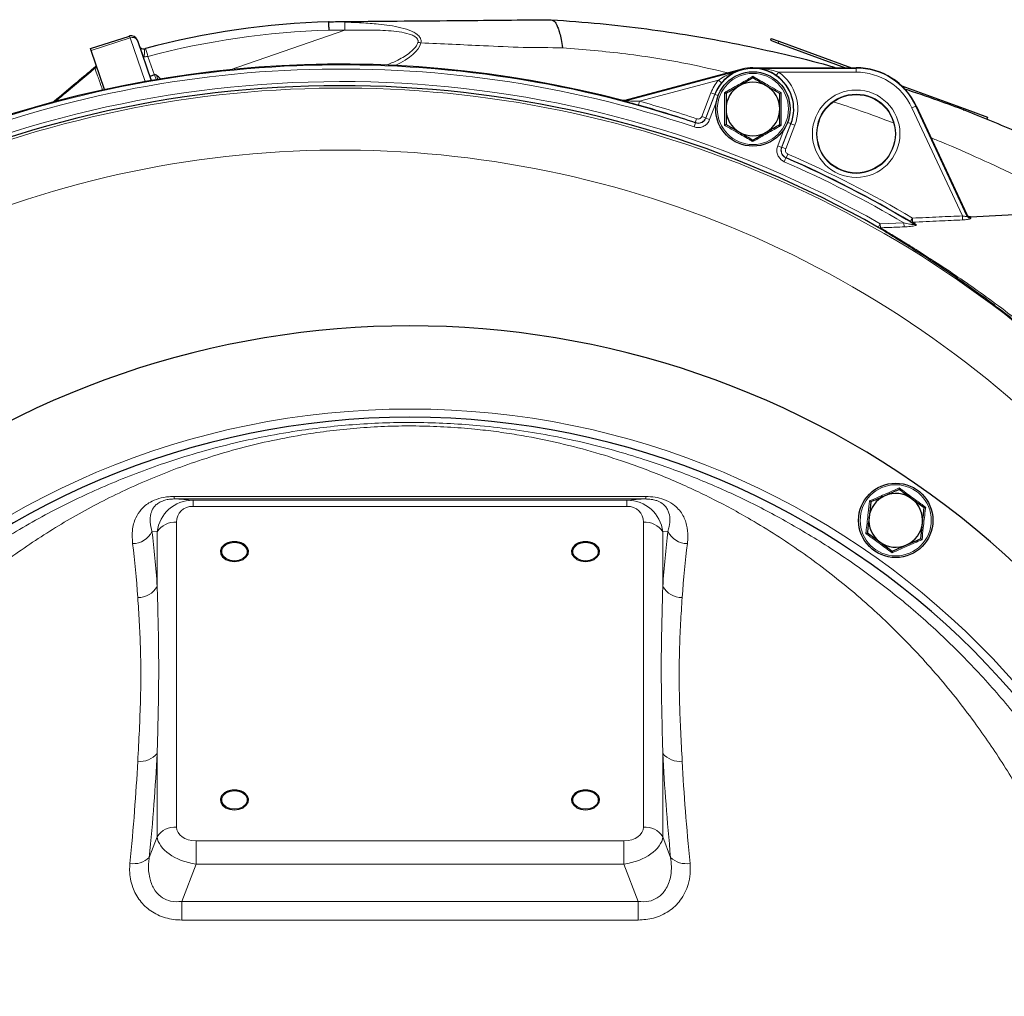
# Model space of a CAD drawing. Units: millimetres. Extents: x 326 to 2712, y 85 to 2184.
# Drawn here: x 2275 to 2513, y 1920 to 2157 of the extents above; entities that cross this region are included whole.
import ezdxf

# ---------------------------------------------------------------- set-up
doc = ezdxf.new("R2010")
doc.units = ezdxf.units.MM

msp = doc.modelspace()

# ---------------------------------------------------------------- linework, layer by layer
at = {"color": 7, "linetype": 'Continuous', "lineweight": 18}
for p, q in [((2349.61, 2156.1), (2353.55, 2156.02)), ((2325.85, 2144.52), (2353.55, 2154.06)), ((2353.55, 2154.06), (2349.68, 2154.12)), ((2301.58, 2152.23), (2292.16, 2149.17)), ((2305.23, 2141.65), (2301.58, 2152.23)), ((2303.33, 2151.74), (2303.31, 2151.73)), ((2458.63, 2151.42), (2458.46, 2150.95)), ((2305.92, 2147.75), (2307.48, 2143.22)), ((2293.1, 2144.86), (2293.12, 2145)), ((2307.91, 2142.11), (2307.53, 2143.24)), ((2308.3, 2142.18), (2307.96, 2143.17)), ((2449.78, 2144.58), (2449.76, 2144.67)), ((2452.35, 2144.92), (2452.35, 2145.01)), ((2458.01, 2143.1), (2458.58, 2143.92)), ((2477.35, 2143.92), (2458.58, 2143.92)), ((2477.35, 2144.92), (2477.35, 2145.01)), ((2477.35, 2144.92), (2477.35, 2143.92)), ((2444.02, 2142), (2424.9, 2136.88)), ((2444.02, 2142), (2444.78, 2141.36)), ((2440, 2133.22), (2442.2, 2138.93)), ((2443.13, 2138.57), (2440.93, 2132.86)), ((2440.96, 2132.8), (2443.18, 2138.55)), ((2443.13, 2138.57), (2442.2, 2138.93)), ((2443.18, 2138.55), (2443.13, 2138.57)), ((2443.95, 2138.25), (2443.18, 2138.55)), ((2424.64, 2135.92), (2424.9, 2136.88)), ((2443.48, 2136.54), (2441.89, 2132.43)), ((2491.77, 2135.73), (2490.86, 2135.31)), ((2491.77, 2135.73), (2491.85, 2135.77)), ((2440.93, 2132.86), (2440, 2133.22)), ((2503.07, 2109.13), (2490.86, 2135.31)), ((2503.51, 2135.09), (2503.33, 2134.62)), ((2438.14, 2130.67), (2438.46, 2131.62)), ((2438.42, 2131.69), (2438.74, 2132.63)), ((2441.89, 2132.43), (2440.96, 2132.8)), ((2461.51, 2131.47), (2459.29, 2125.72)), ((2459.36, 2125.74), (2461.56, 2131.45)), ((2462.49, 2131.09), (2460.29, 2125.38)), ((2460.74, 2131.77), (2461.51, 2131.47)), ((2461.51, 2131.47), (2461.56, 2131.45)), ((2462.49, 2131.09), (2461.56, 2131.45)), ((2458.36, 2126.08), (2459.94, 2130.18)), ((2458.36, 2126.08), (2459.29, 2125.72)), ((2460.29, 2125.38), (2459.36, 2125.74)), ((2460.82, 2124.11), (2460.42, 2123.19)), ((2459.95, 2122.25), (2460.35, 2123.16)), ((2482.71, 2106.36), (2483.2, 2107.23)), ((2483.2, 2107.23), (2488.91, 2107.42)), ((2483.2, 2107.23), (2483.24, 2106.26)), ((2488.91, 2107.42), (2488.95, 2106.46)), ((2490.46, 2107.73), (2490.97, 2108.59)), ((2490.97, 2108.59), (2491.01, 2107.61)), ((2491.01, 2107.61), (2491.84, 2107.06)), ((2503.07, 2109.13), (2503.11, 2108.15)), ((2312.28, 2041.22), (2426.41, 2041.22)), ((2312.28, 2040.61), (2312.28, 2041.22)), ((2312.28, 2040.61), (2316.86, 2040.29)), ((2426.41, 2040.61), (2312.28, 2040.61)), ((2316.86, 2038.83), (2316.86, 2040.29)), ((2316.86, 2040.29), (2421.83, 2040.29)), ((2421.83, 2040.29), (2426.41, 2040.61)), ((2421.83, 2038.83), (2421.83, 2040.29)), ((2426.41, 2040.61), (2426.41, 2041.22)), ((2421.83, 2038.83), (2316.86, 2038.83)), ((2312.85, 2034.99), (2312.85, 1961.2)), ((2425.85, 1961.2), (2425.85, 2034.99)), ((2308.15, 2032.66), (2306.89, 2032.75)), ((2308.15, 2019.45), (2308.15, 2032.66)), ((2431.8, 2032.75), (2430.54, 2032.66)), ((2430.54, 2032.66), (2430.54, 2019.45)), ((2308.15, 1958.87), (2308.15, 1979.04)), ((2430.54, 1979.04), (2430.54, 1958.87)), ((2306.25, 1953.84), (2308.15, 1958.87)), ((2317.55, 1952.23), (2317.55, 1957.88)), ((2317.55, 1957.88), (2421.15, 1957.88)), ((2421.15, 1952.23), (2421.15, 1957.88)), ((2430.54, 1958.87), (2432.45, 1953.84)), ((2317.55, 1952.23), (2314.13, 1943.18)), ((2421.15, 1952.23), (2317.55, 1952.23)), ((2424.56, 1943.18), (2421.15, 1952.23)), ((2314.13, 1943.18), (2424.56, 1943.18)), ((2314.13, 1938.69), (2314.13, 1943.18)), ((2424.56, 1938.69), (2424.56, 1943.18)), ((2424.56, 1938.69), (2314.13, 1938.69))]:
    msp.add_line(p, q, dxfattribs=at)
at = {"color": 7, "linetype": 'Continuous', "lineweight": 25}
for p, q in [((2403.51, 2156.62), (2403.54, 2156.62)), ((2292.01, 2149.61), (2301.43, 2152.67)), ((2301.43, 2152.67), (2301.44, 2152.68)), ((2303.35, 2151.62), (2303.31, 2151.73)), ((2303.32, 2151.75), (2303.33, 2151.74)), ((2303.33, 2151.74), (2304.51, 2148.38)), ((2303.35, 2151.62), (2306.7, 2141.91)), ((2456.75, 2152.11), (2456.58, 2151.64)), ((2456.58, 2151.64), (2458.46, 2150.95)), ((2456.75, 2152.11), (2458.63, 2151.42)), ((2458.46, 2150.95), (2474.79, 2145.01)), ((2458.63, 2151.42), (2476.25, 2145.01)), ((2292.16, 2149.17), (2292.01, 2149.61)), ((2295.42, 2139.7), (2292.16, 2149.17)), ((2305.06, 2149.59), (2305.36, 2149.67)), ((2307.53, 2143.24), (2306.38, 2142.84)), ((2449.76, 2144.67), (2421.38, 2137.07)), ((2421.38, 2136.97), (2449.78, 2144.58)), ((2452.35, 2145.01), (2477.35, 2145.01)), ((2452.35, 2144.92), (2477.35, 2144.92)), ((2452.35, 2142.52), (2449.1, 2140.64)), ((2458.85, 2138.76), (2455.6, 2140.64)), ((2488.39, 2140.59), (2503.51, 2135.09)), ((2491.77, 2135.73), (2504.18, 2109.12)), ((2491.85, 2135.77), (2504.11, 2109.47)), ((2503.51, 2135.09), (2509.14, 2133.04)), ((2445.85, 2131.26), (2449.1, 2129.38)), ((2509.14, 2133.04), (2508.97, 2132.57)), ((2452.35, 2127.5), (2455.6, 2129.38)), ((2505.07, 2108.89), (2522.98, 2109.83)), ((2491.29, 2107.17), (2490.46, 2107.73)), ((2493.8, 2038.45), (2490.78, 2040.67)), ((2480.88, 2039.88), (2480.47, 2036.15)), ((2492.98, 2030.99), (2493.39, 2034.72)), ((2480.06, 2032.42), (2483.08, 2030.2))]:
    msp.add_line(p, q, dxfattribs=at)
at = {"color": 7, "linetype": 'Continuous', "lineweight": 25, "flags": 128}
for points in [[(2293.22, 2145.29), (2293.33, 2145.4), (2293.42, 2145.52), (2293.42, 2145.52)], [(2326.85, 2025.48), (2327.95, 2025.61), (2328.94, 2025.98), (2329.69, 2026.57), (2330.14, 2027.29), (2330.24, 2028.08), (2329.96, 2028.85), (2329.35, 2029.51), (2328.47, 2030), (2327.41, 2030.25), (2326.29, 2030.25), (2325.23, 2030), (2324.35, 2029.51), (2323.73, 2028.85), (2323.46, 2028.08), (2323.55, 2027.29), (2324, 2026.57), (2324.76, 2025.98), (2325.74, 2025.61), (2326.85, 2025.48)], [(2411.85, 2025.48), (2412.95, 2025.61), (2413.94, 2025.98), (2414.69, 2026.57), (2415.14, 2027.29), (2415.24, 2028.08), (2414.96, 2028.85), (2414.35, 2029.51), (2413.47, 2030), (2412.41, 2030.25), (2411.29, 2030.25), (2410.23, 2030), (2409.35, 2029.51), (2408.73, 2028.85), (2408.46, 2028.08), (2408.55, 2027.29), (2409, 2026.57), (2409.76, 2025.98), (2410.74, 2025.61), (2411.85, 2025.48)], [(2326.85, 1965.37), (2327.95, 1965.5), (2328.94, 1965.88), (2329.69, 1966.46), (2330.14, 1967.19), (2330.24, 1967.98), (2329.96, 1968.74), (2329.35, 1969.4), (2328.47, 1969.89), (2327.41, 1970.15), (2326.29, 1970.15), (2325.23, 1969.89), (2324.35, 1969.4), (2323.73, 1968.74), (2323.46, 1967.98), (2323.55, 1967.19), (2324, 1966.46), (2324.76, 1965.88), (2325.74, 1965.5), (2326.85, 1965.37)], [(2411.85, 1965.37), (2412.95, 1965.5), (2413.94, 1965.88), (2414.69, 1966.46), (2415.14, 1967.19), (2415.24, 1967.98), (2414.96, 1968.74), (2414.35, 1969.4), (2413.47, 1969.89), (2412.41, 1970.15), (2411.29, 1970.15), (2410.23, 1969.89), (2409.35, 1969.4), (2408.73, 1968.74), (2408.46, 1967.98), (2408.55, 1967.19), (2409, 1966.46), (2409.76, 1965.88), (2410.74, 1965.5), (2411.85, 1965.37)]]:
    msp.add_lwpolyline(points, dxfattribs=at)
at = {"color": 7, "linetype": 'Continuous', "lineweight": 18, "flags": 128}
for points in [[(2420.87, 2136.97), (2420.87, 2137.01), (2420.87, 2137.06)], [(2421.38, 2137.07), (2421.38, 2137.01), (2421.38, 2136.97)], [(2438.46, 2131.62), (2438.42, 2131.69), (2438.42, 2131.69)], [(2440.93, 2132.86), (2440.94, 2132.83), (2440.96, 2132.8)], [(2459.29, 2125.72), (2459.32, 2125.73), (2459.36, 2125.74)], [(2460.42, 2123.19), (2460.35, 2123.16), (2460.35, 2123.16)], [(2324.17, 2026.78), (2324.86, 2026.2), (2325.79, 2025.82), (2326.85, 2025.69), (2327.91, 2025.82), (2328.85, 2026.21), (2329.54, 2026.79), (2329.9, 2027.51), (2329.9, 2028.27), (2329.53, 2028.98), (2328.83, 2029.56), (2327.9, 2029.94), (2326.84, 2030.07), (2325.78, 2029.94), (2324.85, 2029.56), (2324.16, 2028.97), (2323.79, 2028.26), (2323.8, 2027.49), (2324.17, 2026.78)], [(2409.17, 2026.78), (2409.86, 2026.2), (2410.79, 2025.82), (2411.85, 2025.69), (2412.91, 2025.82), (2413.85, 2026.21), (2414.54, 2026.79), (2414.9, 2027.51), (2414.9, 2028.27), (2414.53, 2028.98), (2413.83, 2029.56), (2412.9, 2029.94), (2411.84, 2030.07), (2410.78, 2029.94), (2409.85, 2029.56), (2409.16, 2028.97), (2408.79, 2028.26), (2408.8, 2027.49), (2409.17, 2026.78)], [(2324.17, 1966.68), (2324.86, 1966.09), (2325.79, 1965.71), (2326.85, 1965.58), (2327.91, 1965.72), (2328.85, 1966.1), (2329.54, 1966.69), (2329.9, 1967.4), (2329.9, 1968.16), (2329.53, 1968.88), (2328.83, 1969.46), (2327.9, 1969.84), (2326.84, 1969.97), (2325.78, 1969.83), (2324.85, 1969.45), (2324.16, 1968.87), (2323.79, 1968.15), (2323.8, 1967.39), (2324.17, 1966.68)], [(2409.17, 1966.68), (2409.86, 1966.09), (2410.79, 1965.71), (2411.85, 1965.58), (2412.91, 1965.72), (2413.85, 1966.1), (2414.54, 1966.69), (2414.9, 1967.4), (2414.9, 1968.16), (2414.53, 1968.88), (2413.83, 1969.46), (2412.9, 1969.84), (2411.84, 1969.97), (2410.78, 1969.83), (2409.85, 1969.45), (2409.16, 1968.87), (2408.79, 1968.15), (2408.8, 1967.39), (2409.17, 1966.68)]]:
    msp.add_lwpolyline(points, dxfattribs=at)
at = {"color": 7, "linetype": 'Continuous', "lineweight": 25}
for centre, radius in [((2452.35, 2135.01), 9), ((2477.35, 2129.01), 9.5), ((2486.93, 2035.44), 9)]:
    msp.add_circle(centre, radius, dxfattribs=at)
at = {"color": 7, "linetype": 'Continuous', "lineweight": 18}
for centre, radius in [((2452.35, 2135.01), 8.61), ((2477.35, 2129.01), 10.59), ((2477.35, 2129.01), 9.59), ((2486.93, 2035.44), 8.61)]:
    msp.add_circle(centre, radius, dxfattribs=at)
at = {"color": 7, "linetype": 'Continuous', "lineweight": 25}
for centre, radius, start, end in [((2355.73, 1958.7), 197.5, 91.7286, 104.7766), ((2301.89, 2151.25), 1.5, 19, 108), ((2304.81, 2150.55), 1, 199.4988, 284.8664), ((2352.64, 1876.86), 269, 75.3074, 113.1635), ((2307.68, 2142.79), 0.475, 53.6183, 109), ((2303.22, 2136.73), 8, 44.05, 53.6183), ((2452.35, 2135.01), 10, 90, 105), ((2452.35, 2135.01), 9.88, 338.8819, 55.0171), ((2477.35, 2129.01), 16, 25, 90), ((2352.64, 1876.86), 263.79, 60.4577, 113.1635), ((2452.35, 2135.01), 9.88, 139.9829, 158.8819), ((2452.35, 2135.01), 6.5, 120, 180), ((2452.35, 2135.01), 6.5, 60, 120), ((2452.35, 2135.01), 6.5, 0, 60), ((2352.64, 1876.86), 268.88, 71.3951, 74.4689), ((2452.35, 2135.01), 6.5, 180, 240), ((2452.35, 2135.01), 6.5, 300, 0), ((2452.35, 2135.01), 6.5, 240, 300), ((2352.64, 1876.86), 268.88, 59.1661, 66.3687), ((2369.35, 1867.51), 215, 335.0138, 204.9862), ((2369.35, 1867.51), 192.88, 360, 180), ((2486.93, 2035.44), 6.5, 113.6875, 173.6875), ((2486.93, 2035.44), 6.5, 53.6875, 113.6875), ((2486.93, 2035.44), 6.5, 353.6875, 53.6875), ((2486.93, 2035.44), 6.5, 173.6875, 233.6875), ((2486.93, 2035.44), 6.5, 293.6875, 353.6875), ((2486.93, 2035.44), 6.5, 233.6875, 293.6875)]:
    msp.add_arc(centre, radius, start, end, dxfattribs=at)
at = {"color": 7, "linetype": 'Continuous', "lineweight": 18}
for centre, radius, start, end in [((2326.23, 2155.06), 27.33, 357.8944, 2.0068), ((2302.15, 2151), 1.35, 27.3936, 114.7313), ((2355.78, 1958.71), 195.5, 91.7894, 104.7766), ((2371.33, 2148.26), 2.84, 76.1467, 91.694), ((2287.28, 2143.35), 19.15, 13.2862, 19.2637), ((2352.64, 1876.86), 268.83, 71.3843, 113.1635), ((2292.64, 2145.94), 1.17, 293.0756, 319.6079), ((2292.62, 2145.97), 1.09, 297.0968, 322.4626), ((2352.64, 1876.86), 267.83, 71.3843, 113.1635), ((2452.35, 2135.01), 9.83, 338.8819, 158.8819), ((2452.35, 2135.01), 10.88, 338.8819, 55.0171), ((2477.35, 2129.01), 15.91, 25, 90), ((2477.35, 2129.01), 14.91, 25, 90), ((2352.64, 1876.86), 264.79, 60.4577, 113.1635), ((2452.35, 2135.01), 10.88, 139.9829, 158.8819), ((2352.64, 1876.86), 263.21, 16.0905, 113.1635), ((2421.12, 2137.94), 1, 255.3072, 284.9953), ((2352.64, 1876.86), 269.88, 71.3951, 74.4689), ((2352.64, 1876.86), 248.21, 16.1685, 113.1635), ((2352.64, 1876.86), 269.88, 59.1661, 66.3687), ((2352.64, 1876.86), 267.83, 59.4151, 66.3794), ((2352.64, 1876.86), 268.83, 58.952, 66.3794), ((2490.94, 2108.55), 0.948, 239.5339, 274.6541), ((2491.74, 2107.94), 0.889, 239.5959, 276.6745), ((2505.08, 2109.55), 0.993, 205.3146, 273.199), ((2483.12, 2107.11), 0.857, 241.2081, 277.6916), ((2369.35, 1867.51), 194.88, 360, 180), ((2312.5, 2029.79), 5.21, 86.1544, 146.5276), ((2426.2, 2029.79), 5.21, 33.4724, 93.8456), ((2302.17, 2035.05), 5.25, 270.2566, 334.0053), ((2436.52, 2035.05), 5.25, 205.9947, 269.7434), ((2303.57, 2021.99), 5.23, 268.6433, 331.0235), ((2435.12, 2021.99), 5.23, 208.9765, 271.3567), ((2304.06, 1982.35), 5.26, 263.3318, 321.0191), ((2434.63, 1982.35), 5.26, 218.9809, 276.6682), ((2312.5, 1956), 5.21, 86.1544, 146.5276), ((2426.2, 1956), 5.21, 33.4724, 93.8456), ((2302.48, 1957.79), 5.46, 260.202, 313.6317), ((2436.21, 1957.79), 5.46, 226.3683, 279.798)]:
    msp.add_arc(centre, radius, start, end, dxfattribs=at)
for centre, major_axis, ratio, start_param, end_param in [((2302.06, 2150.77), (-0.63, 1.9), 0.004764, 5.585144, 6.283165), ((2339.18, 2149.77), (32.91, 2.13), 0.296551, 5.63116, 6.192535), ((2518.68, 2078.22), (-14.57, 31.25), 0.017372, 6.276676, 6.423347), ((2318.17, 2030.2), (7.58, -7.57), 0.879556, 2.421839, 3.744054), ((2420.53, 2030.2), (7.58, 7.57), 0.879556, 5.680724, 7.002939), ((2318.17, 2033.74), (4.47, -3.73), 0.77479, 2.393879, 3.716094), ((2420.53, 2033.74), (4.47, 3.73), 0.77479, 5.708684, 7.030899), ((2214.36, 1817.04), (70.97, 258.7), 0.240393, 5.674091, 5.760982), ((2524.33, 1817.04), (-70.97, 258.7), 0.240393, 0.522204, 0.609094), ((2209.66, 1818.25), (71.13, 253.67), 0.244439, 5.676675, 5.763565), ((2529.03, 1818.25), (-71.13, 253.67), 0.244439, 0.51962, 0.606511), ((2214.36, 1817.04), (70.97, 258.7), 0.240393, 5.334071, 5.453191), ((2524.33, 1817.04), (-70.97, 258.7), 0.240393, 0.829995, 0.949114), ((2209.66, 1818.25), (71.13, 253.67), 0.244439, 5.336655, 5.455774), ((2529.03, 1818.25), (-71.13, 253.67), 0.244439, 0.827411, 0.94653), ((2318.17, 1961.64), (5.29, 0.85), 0.693015, 3.030384, 4.483934), ((2420.53, 1961.64), (5.29, -0.85), 0.693015, 4.940844, 6.394394), ((2318.17, 1958.1), (9.99, -1.67), 0.582773, 3.294053, 4.747603), ((2420.53, 1958.1), (9.99, 1.67), 0.582773, 4.677175, 6.130725)]:
    msp.add_ellipse(centre, major_axis=major_axis, ratio=ratio, start_param=start_param, end_param=end_param, dxfattribs=at)
at = {"color": 7, "linetype": 'Continuous', "lineweight": 25}
for points, knots in [([(2349.78, 2156.11), (2349.75, 2156.11), (2349.7, 2156.11), (2349.65, 2156.1), (2349.62, 2156.1), (2349.61, 2156.1), (2349.61, 2156.1), (2349.61, 2156.1)], [0, 0, 0, 0, 0.333033, 0.667894, 0.827447, 0.960428, 1, 1, 1, 1]), ([(2349.61, 2156.1), (2349.62, 2156.05), (2349.63, 2155.97), (2349.65, 2155.58), (2349.66, 2155.03), (2349.67, 2154.53), (2349.68, 2154.22), (2349.68, 2154.13), (2349.68, 2154.12)], [0, 0, 0, 0, 0.228168, 0.456335, 0.684527, 0.912765, 0.984904, 1, 1, 1, 1]), ([(2349.78, 2156.11), (2351.16, 2156.14), (2352.57, 2156.18), (2353.98, 2156.19), (2354.01, 2156.19)], [0, 0, 0, 0, 0.980899, 1, 1, 1, 1]), ([(2354.01, 2156.19), (2358.68, 2156.23), (2368.02, 2156.31), (2380.75, 2156.42), (2392.52, 2156.53), (2399.85, 2156.59), (2403.51, 2156.62)], [0, 0, 0, 0, 0.279688, 0.560003, 0.780223, 1, 1, 1, 1]), ([(2403.54, 2156.62), (2403.72, 2156.57), (2404.16, 2156.45), (2404.72, 2155.7), (2405.2, 2154.61), (2405.59, 2153.41), (2405.96, 2151.84), (2406.17, 2150.53), (2406.28, 2149.85)], [0, 0, 0, 0, 0.168938, 0.393958, 0.527414, 0.673871, 0.832026, 1, 1, 1, 1]), ([(2403.54, 2156.62), (2407.5, 2156.33), (2415.22, 2155.78), (2426.48, 2154.46), (2437.63, 2152.81), (2448.74, 2150.79), (2459.86, 2148.31), (2467.73, 2146.41), (2471.85, 2145.18), (2472.43, 2145.01)], [0, 0, 0, 0, 0.171396, 0.333883, 0.487512, 0.654874, 0.817009, 0.974029, 1, 1, 1, 1]), ([(2305.06, 2147.62), (2305.06, 2147.62), (2305.01, 2147.63), (2304.91, 2147.68), (2304.77, 2147.81), (2304.63, 2148.06), (2304.56, 2148.27), (2304.51, 2148.38)], [0, 0, 0, 0, 0.013877, 0.160451, 0.414088, 0.667801, 1, 1, 1, 1]), ([(2282.75, 2136.51), (2284.28, 2137.79), (2287.14, 2140.19), (2290.63, 2143.12), (2292.59, 2144.77), (2293.22, 2145.29)], [0, 0, 0, 0, 0.4376197, 0.8209716, 1, 1, 1, 1]), ([(2449.78, 2144.58), (2449.78, 2144.58), (2449.36, 2144.47), (2448.07, 2144.01), (2446.33, 2143.02), (2445.2, 2141.81), (2444.78, 2141.36)], [0, 0, 0, 0, 0.0031228, 0.2224704, 0.7110213, 1, 1, 1, 1]), ([(2458.01, 2143.1), (2457.49, 2143.43), (2456.08, 2144.3), (2454.15, 2144.81), (2452.78, 2144.92), (2452.35, 2144.92), (2452.35, 2144.92)], [0, 0, 0, 0, 0.288979, 0.77753, 0.996877, 1, 1, 1, 1]), ([(2452.35, 2142.52), (2452.35, 2142.52), (2452.35, 2142.53), (2452.35, 2142.62), (2452.35, 2142.75), (2452.35, 2142.86), (2452.35, 2142.92), (2452.35, 2142.92)], [0, 0, 0, 0, 0.23614, 0.471311, 0.732321, 0.993287, 1, 1, 1, 1]), ([(2449.1, 2140.64), (2449.02, 2140.59), (2447.92, 2139.96), (2446.85, 2139.34), (2445.85, 2138.76)], [0, 0, 0, 0, 0.070215, 1, 1, 1, 1]), ([(2455.6, 2140.64), (2455.52, 2140.68), (2454.42, 2141.32), (2453.35, 2141.94), (2452.35, 2142.52)], [0, 0, 0, 0, 0.070215, 1, 1, 1, 1]), ([(2445.5, 2138.97), (2445.5, 2138.96), (2445.55, 2138.94), (2445.64, 2138.88), (2445.75, 2138.82), (2445.83, 2138.77), (2445.84, 2138.77), (2445.85, 2138.76)], [0, 0, 0, 0, 0.006713, 0.267679, 0.528689, 0.76386, 1, 1, 1, 1]), ([(2445.85, 2138.76), (2445.85, 2137.82), (2445.85, 2136.59), (2445.85, 2135.32), (2445.85, 2135.01)], [0, 0, 0, 0, 0.7581486, 1, 1, 1, 1]), ([(2458.85, 2138.76), (2458.85, 2138.77), (2458.86, 2138.77), (2458.94, 2138.82), (2459.05, 2138.88), (2459.15, 2138.94), (2459.2, 2138.96), (2459.2, 2138.97)], [0, 0, 0, 0, 0.23614, 0.471311, 0.732321, 0.993287, 1, 1, 1, 1]), ([(2458.85, 2135.01), (2458.85, 2135.32), (2458.85, 2136.59), (2458.85, 2137.82), (2458.85, 2138.76)], [0, 0, 0, 0, 0.241851, 1, 1, 1, 1]), ([(2488.82, 2139.96), (2491.6, 2139.04), (2498.77, 2136.65), (2510.12, 2132.18), (2522.8, 2126.7), (2530.97, 2122.64), (2535.02, 2120.63)], [0, 0, 0, 0, 0.174562, 0.449037, 0.727118, 1, 1, 1, 1]), ([(2420.87, 2137.06), (2420.98, 2137.04), (2421.15, 2137.02), (2421.32, 2137.05), (2421.38, 2137.07)], [0, 0, 0, 0, 0.650229, 1, 1, 1, 1]), ([(2421.38, 2137.07), (2421.27, 2137.05), (2421.1, 2137.01), (2420.93, 2137.05), (2420.87, 2137.06)], [0, 0, 0, 0, 0.650229, 1, 1, 1, 1]), ([(2424.64, 2135.92), (2423.98, 2136.1), (2423.07, 2136.35), (2421.99, 2136.65), (2421.49, 2136.79), (2421.31, 2136.84), (2421.3, 2136.84)], [0, 0, 0, 0, 0.544709, 0.763785, 0.984021, 1, 1, 1, 1]), ([(2445.85, 2135.01), (2445.85, 2134.02), (2445.85, 2132.75), (2445.85, 2131.53), (2445.85, 2131.26)], [0, 0, 0, 0, 0.7762867, 1, 1, 1, 1]), ([(2458.85, 2131.26), (2458.85, 2131.53), (2458.85, 2132.75), (2458.85, 2134.02), (2458.85, 2135.01)], [0, 0, 0, 0, 0.223713, 1, 1, 1, 1]), ([(2445.5, 2131.05), (2445.5, 2131.05), (2445.55, 2131.08), (2445.64, 2131.14), (2445.75, 2131.2), (2445.83, 2131.25), (2445.84, 2131.25), (2445.85, 2131.26)], [0, 0, 0, 0, 0.006713, 0.267679, 0.528689, 0.76386, 1, 1, 1, 1]), ([(2455.6, 2129.38), (2455.67, 2129.43), (2456.77, 2130.06), (2457.85, 2130.68), (2458.85, 2131.26)], [0, 0, 0, 0, 0.070215, 1, 1, 1, 1]), ([(2458.85, 2131.26), (2458.85, 2131.25), (2458.86, 2131.25), (2458.94, 2131.2), (2459.05, 2131.14), (2459.15, 2131.08), (2459.2, 2131.05), (2459.2, 2131.05)], [0, 0, 0, 0, 0.23614, 0.471311, 0.732321, 0.993287, 1, 1, 1, 1]), ([(2449.1, 2129.38), (2449.17, 2129.34), (2450.27, 2128.7), (2451.35, 2128.08), (2452.35, 2127.5)], [0, 0, 0, 0, 0.070215, 1, 1, 1, 1]), ([(2452.35, 2127.1), (2452.35, 2127.1), (2452.35, 2127.16), (2452.35, 2127.27), (2452.35, 2127.4), (2452.35, 2127.49), (2452.35, 2127.5), (2452.35, 2127.5)], [0, 0, 0, 0, 0.0067129, 0.2676791, 0.5286892, 0.7638601, 1, 1, 1, 1]), ([(2504.11, 2109.47), (2504.17, 2109.37), (2504.29, 2109.17), (2504.57, 2108.98), (2504.84, 2108.89), (2505.01, 2108.89), (2505.07, 2108.89)], [0, 0, 0, 0, 0.2840723, 0.5681431, 0.85225, 1, 1, 1, 1]), ([(2505.07, 2108.89), (2504.96, 2108.9), (2504.73, 2108.91), (2504.43, 2109.06), (2504.22, 2109.26), (2504.14, 2109.42), (2504.11, 2109.47)], [0, 0, 0, 0, 0.28416, 0.568321, 0.852456, 1, 1, 1, 1]), ([(2540.58, 2061.96), (2540.08, 2062.43), (2539.09, 2063.37), (2537.06, 2065.28), (2534.73, 2067.45), (2532.15, 2069.82), (2529.19, 2072.47), (2525.85, 2075.39), (2522.18, 2078.5), (2517.69, 2082.18), (2512.35, 2086.37), (2506.49, 2090.73), (2500.94, 2094.64), (2496.11, 2097.91), (2491.84, 2100.68), (2488.2, 2102.98), (2485, 2104.95), (2483.47, 2105.89), (2482.71, 2106.36)], [0, 0, 0, 0, 0.0543152, 0.1086406, 0.1588464, 0.2092764, 0.2595149, 0.3153378, 0.371408, 0.4272746, 0.5118231, 0.5964025, 0.6715612, 0.7467054, 0.8097734, 0.8728072, 0.9364409, 1, 1, 1, 1]), ([(2487.76, 2042.9), (2486.9, 2042.52), (2485.76, 2042.02), (2484.6, 2041.51), (2484.32, 2041.39)], [0, 0, 0, 0, 0.758149, 1, 1, 1, 1]), ([(2487.8, 2043.3), (2487.8, 2043.3), (2487.79, 2043.24), (2487.78, 2043.13), (2487.77, 2043), (2487.76, 2042.91), (2487.76, 2042.9), (2487.76, 2042.9)], [0, 0, 0, 0, 0.006713, 0.267679, 0.528689, 0.76386, 1, 1, 1, 1]), ([(2490.78, 2040.67), (2490.71, 2040.73), (2489.69, 2041.48), (2488.69, 2042.21), (2487.76, 2042.9)], [0, 0, 0, 0, 0.070215, 1, 1, 1, 1]), ([(2484.32, 2041.39), (2483.42, 2040.99), (2482.25, 2040.48), (2481.13, 2039.99), (2480.88, 2039.88)], [0, 0, 0, 0, 0.7762867, 1, 1, 1, 1]), ([(2480.55, 2040.12), (2480.56, 2040.12), (2480.6, 2040.09), (2480.69, 2040.02), (2480.8, 2039.94), (2480.87, 2039.89), (2480.88, 2039.88), (2480.88, 2039.88)], [0, 0, 0, 0, 0.006713, 0.267679, 0.528689, 0.76386, 1, 1, 1, 1]), ([(2493.39, 2034.72), (2493.4, 2034.81), (2493.54, 2036.07), (2493.68, 2037.3), (2493.8, 2038.45)], [0, 0, 0, 0, 0.0702148, 1, 1, 1, 1]), ([(2493.8, 2038.45), (2493.81, 2038.45), (2493.82, 2038.46), (2493.9, 2038.49), (2494.02, 2038.55), (2494.12, 2038.59), (2494.17, 2038.61), (2494.18, 2038.61)], [0, 0, 0, 0, 0.23614, 0.471311, 0.732321, 0.993287, 1, 1, 1, 1]), ([(2480.47, 2036.15), (2480.46, 2036.06), (2480.32, 2034.8), (2480.18, 2033.57), (2480.06, 2032.42)], [0, 0, 0, 0, 0.070215, 1, 1, 1, 1]), ([(2479.68, 2032.26), (2479.69, 2032.26), (2479.74, 2032.28), (2479.84, 2032.33), (2479.96, 2032.38), (2480.04, 2032.41), (2480.05, 2032.42), (2480.06, 2032.42)], [0, 0, 0, 0, 0.006713, 0.267679, 0.528689, 0.76386, 1, 1, 1, 1]), ([(2489.54, 2029.48), (2489.82, 2029.61), (2490.99, 2030.12), (2492.12, 2030.61), (2492.98, 2030.99)], [0, 0, 0, 0, 0.2418514, 1, 1, 1, 1]), ([(2492.98, 2030.99), (2492.98, 2030.99), (2492.99, 2030.98), (2493.06, 2030.93), (2493.17, 2030.85), (2493.26, 2030.79), (2493.3, 2030.75), (2493.31, 2030.75)], [0, 0, 0, 0, 0.23614, 0.471311, 0.732321, 0.993287, 1, 1, 1, 1]), ([(2329.45, 2029.35), (2329.36, 2029.44), (2329.04, 2029.72), (2328.28, 2030.03), (2327.25, 2030.24), (2326.15, 2030.21), (2325.14, 2029.93), (2324.42, 2029.59), (2324.15, 2029.29), (2324.09, 2029.23)], [0, 0, 0, 0, 0.068819, 0.241626, 0.41688, 0.592807, 0.769587, 0.947603, 1, 1, 1, 1]), ([(2414.45, 2029.35), (2414.36, 2029.44), (2414.04, 2029.72), (2413.28, 2030.03), (2412.25, 2030.24), (2411.15, 2030.21), (2410.14, 2029.93), (2409.42, 2029.59), (2409.15, 2029.29), (2409.09, 2029.23)], [0, 0, 0, 0, 0.068819, 0.241626, 0.41688, 0.592807, 0.769587, 0.947603, 1, 1, 1, 1]), ([(2483.08, 2030.2), (2483.15, 2030.15), (2484.17, 2029.4), (2485.17, 2028.66), (2486.1, 2027.98)], [0, 0, 0, 0, 0.070215, 1, 1, 1, 1]), ([(2486.1, 2027.98), (2486.36, 2028.09), (2487.47, 2028.58), (2488.64, 2029.09), (2489.54, 2029.48)], [0, 0, 0, 0, 0.223713, 1, 1, 1, 1]), ([(2486.1, 2027.98), (2486.1, 2027.97), (2486.1, 2027.96), (2486.09, 2027.87), (2486.08, 2027.74), (2486.07, 2027.63), (2486.06, 2027.57), (2486.06, 2027.57)], [0, 0, 0, 0, 0.23614, 0.471311, 0.732321, 0.993287, 1, 1, 1, 1]), ([(2329.45, 1969.25), (2329.36, 1969.33), (2329.04, 1969.62), (2328.28, 1969.93), (2327.25, 1970.14), (2326.15, 1970.11), (2325.14, 1969.83), (2324.42, 1969.49), (2324.15, 1969.19), (2324.09, 1969.12)], [0, 0, 0, 0, 0.068819, 0.241626, 0.41688, 0.592807, 0.769587, 0.947603, 1, 1, 1, 1]), ([(2414.45, 1969.25), (2414.36, 1969.33), (2414.04, 1969.62), (2413.28, 1969.93), (2412.25, 1970.14), (2411.15, 1970.11), (2410.14, 1969.83), (2409.42, 1969.49), (2409.15, 1969.19), (2409.09, 1969.12)], [0, 0, 0, 0, 0.068819, 0.241626, 0.41688, 0.592807, 0.769587, 0.947603, 1, 1, 1, 1])]:
    msp.add_open_spline(points, degree=3, knots=knots, dxfattribs=at)
at = {"color": 7, "linetype": 'Continuous', "lineweight": 18}
for points, knots in [([(2353.55, 2156.02), (2354.91, 2155.98), (2357.64, 2155.89), (2361.28, 2155.62), (2364.47, 2155.24), (2367.19, 2154.72), (2369.35, 2154.07), (2370.85, 2153.28), (2371.65, 2152.57), (2372.05, 2151.78), (2372.06, 2151.27), (2372.01, 2151.01), (2372.01, 2151.01)], [0, 0, 0, 0, 0.190066, 0.380042, 0.510478, 0.640731, 0.773422, 0.836925, 0.902953, 0.949388, 0.999997, 1, 1, 1, 1]), ([(2371.25, 2151.09), (2371.28, 2151.25), (2371.32, 2151.45), (2371.24, 2151.83), (2370.98, 2152.28), (2370.22, 2152.78), (2368.77, 2153.31), (2366.72, 2153.74), (2364.11, 2153.99), (2359.72, 2154.17), (2356.19, 2154.11), (2353.55, 2154.06)], [0, 0, 0, 0, 0.034109, 0.041777, 0.079898, 0.137493, 0.196847, 0.329477, 0.463512, 0.597574, 1, 1, 1, 1]), ([(2363.66, 2145.62), (2364.6, 2146.02), (2366.68, 2146.89), (2369.18, 2148.43), (2370.76, 2149.94), (2371.14, 2150.83), (2371.25, 2151.09)], [0, 0, 0, 0, 0.300486, 0.659822, 0.902299, 1, 1, 1, 1]), ([(2406.28, 2149.85), (2403.1, 2149.85), (2396.74, 2149.85), (2385.29, 2150.41), (2377.05, 2150.78), (2372.01, 2151.01)], [0, 0, 0, 0, 0.279574, 0.55965, 1, 1, 1, 1]), ([(2305.06, 2149.59), (2305.06, 2149.56), (2305.04, 2149.51), (2305.09, 2149.12), (2305.1, 2148.61), (2305.04, 2148.21), (2305, 2148.01), (2304.99, 2147.88), (2305, 2147.77), (2305.02, 2147.69), (2305.04, 2147.64), (2305.06, 2147.62), (2305.06, 2147.62)], [0, 0, 0, 0, 0.2115664, 0.4239064, 0.7007053, 0.8031281, 0.8677158, 0.9246573, 0.9519902, 0.9742561, 0.9965963, 1, 1, 1, 1]), ([(2305.92, 2147.75), (2305.79, 2147.73), (2305.52, 2147.69), (2305.23, 2147.65), (2305.1, 2147.62), (2305.06, 2147.62)], [0, 0, 0, 0, 0.418963, 0.835931, 1, 1, 1, 1]), ([(2446.35, 2143.76), (2443.26, 2144.48), (2435.06, 2146.39), (2421.64, 2148.52), (2411.38, 2149.41), (2406.28, 2149.85)], [0, 0, 0, 0, 0.233673, 0.61952, 1, 1, 1, 1]), ([(2293.12, 2145), (2293.13, 2145.05), (2293.15, 2145.19), (2293.19, 2145.25), (2293.22, 2145.29)], [0, 0, 0, 0, 0.322983, 1, 1, 1, 1]), ([(2293.1, 2144.86), (2292.61, 2144.45), (2290.79, 2142.92), (2287.55, 2140.2), (2284.81, 2137.89), (2283.4, 2136.7)], [0, 0, 0, 0, 0.150525, 0.563346, 1, 1, 1, 1]), ([(2294.99, 2139.43), (2294.64, 2140.43), (2294.22, 2141.63), (2293.59, 2143.44), (2293.31, 2144.26), (2293.1, 2144.86)], [0, 0, 0, 0, 0.550123, 0.66437, 1, 1, 1, 1]), ([(2444.02, 2142), (2444.53, 2142.33), (2445.93, 2143.21), (2447.89, 2144.01), (2449.32, 2144.46), (2449.77, 2144.58), (2449.78, 2144.58)], [0, 0, 0, 0, 0.28286, 0.775065, 0.996737, 1, 1, 1, 1]), ([(2445.5, 2138.97), (2445.78, 2139.13), (2447.22, 2139.94), (2449.54, 2141.27), (2451.51, 2142.43), (2452.35, 2142.92)], [0, 0, 0, 0, 0.125752, 0.631058, 1, 1, 1, 1]), ([(2452.35, 2144.92), (2452.35, 2144.92), (2452.82, 2144.92), (2454.33, 2144.86), (2456.42, 2144.59), (2458, 2144.1), (2458.58, 2143.92)], [0, 0, 0, 0, 0.003263, 0.224935, 0.71714, 1, 1, 1, 1]), ([(2452.35, 2142.92), (2452.63, 2142.75), (2454.05, 2141.92), (2456.36, 2140.57), (2458.36, 2139.44), (2459.2, 2138.97)], [0, 0, 0, 0, 0.125752, 0.631058, 1, 1, 1, 1]), ([(2445.5, 2131.05), (2445.5, 2131.38), (2445.51, 2133.03), (2445.52, 2135.7), (2445.5, 2138), (2445.5, 2138.97)], [0, 0, 0, 0, 0.125752, 0.631058, 1, 1, 1, 1]), ([(2459.2, 2138.97), (2459.2, 2138.64), (2459.18, 2136.99), (2459.17, 2134.31), (2459.19, 2132.02), (2459.2, 2131.05)], [0, 0, 0, 0, 0.125752, 0.631058, 1, 1, 1, 1]), ([(2421.3, 2136.84), (2421.21, 2136.87), (2421.02, 2136.92), (2420.88, 2136.96), (2420.87, 2136.97), (2420.87, 2136.97)], [0, 0, 0, 0, 0.382347, 0.826628, 1, 1, 1, 1]), ([(2424.9, 2136.88), (2424.3, 2136.9), (2423.47, 2136.92), (2422.44, 2136.94), (2421.91, 2136.96), (2421.59, 2136.96), (2421.45, 2136.97), (2421.39, 2136.97), (2421.38, 2136.97), (2421.38, 2136.97)], [0, 0, 0, 0, 0.4715586, 0.653652, 0.8239584, 0.9069456, 0.9442337, 0.9763801, 1, 1, 1, 1]), ([(2486.29, 2131.66), (2483.64, 2132.66), (2478.94, 2134.44), (2474.14, 2136), (2472.04, 2136.68)], [0, 0, 0, 0, 0.5628993, 1, 1, 1, 1]), ([(2438.74, 2132.63), (2438.85, 2132.61), (2439.07, 2132.56), (2439.41, 2132.63), (2439.71, 2132.79), (2439.9, 2133.01), (2439.97, 2133.17), (2440, 2133.22)], [0, 0, 0, 0, 0.220871, 0.441744, 0.662582, 0.883408, 1, 1, 1, 1]), ([(2441.89, 2132.43), (2441.82, 2132.27), (2441.61, 2131.8), (2441.03, 2131.15), (2440.14, 2130.65), (2439.13, 2130.44), (2438.47, 2130.6), (2438.14, 2130.67)], [0, 0, 0, 0, 0.1167, 0.337499, 0.55831, 0.779156, 1, 1, 1, 1]), ([(2440.93, 2132.86), (2440.88, 2132.75), (2440.74, 2132.44), (2440.35, 2132.01), (2439.76, 2131.67), (2439.08, 2131.53), (2438.64, 2131.64), (2438.42, 2131.69)], [0, 0, 0, 0, 0.1165859, 0.3374122, 0.5582584, 0.779136, 1, 1, 1, 1]), ([(2438.46, 2131.62), (2438.68, 2131.57), (2439.12, 2131.47), (2439.79, 2131.6), (2440.38, 2131.94), (2440.77, 2132.37), (2440.91, 2132.69), (2440.96, 2132.8)], [0, 0, 0, 0, 0.2208559, 0.4416933, 0.6624917, 0.8832906, 1, 1, 1, 1]), ([(2452.35, 2127.1), (2452.06, 2127.26), (2450.65, 2128.1), (2448.33, 2129.45), (2446.34, 2130.58), (2445.5, 2131.05)], [0, 0, 0, 0, 0.125752, 0.631058, 1, 1, 1, 1]), ([(2459.2, 2131.05), (2458.91, 2130.89), (2457.48, 2130.08), (2455.16, 2128.75), (2453.18, 2127.59), (2452.35, 2127.1)], [0, 0, 0, 0, 0.125752, 0.631058, 1, 1, 1, 1]), ([(2459.95, 2122.25), (2459.79, 2122.33), (2459.34, 2122.56), (2458.71, 2123.16), (2458.24, 2124.07), (2458.09, 2125.1), (2458.27, 2125.75), (2458.36, 2126.08)], [0, 0, 0, 0, 0.1167, 0.337499, 0.55831, 0.779156, 1, 1, 1, 1]), ([(2526.38, 2113.76), (2523.19, 2115.37), (2516.92, 2118.53), (2507.46, 2122.92), (2500.34, 2126.08), (2496.32, 2127.69), (2495.45, 2128.04)], [0, 0, 0, 0, 0.315883, 0.621809, 0.918113, 1, 1, 1, 1]), ([(2459.29, 2125.72), (2459.23, 2125.5), (2459.11, 2125.06), (2459.21, 2124.38), (2459.52, 2123.77), (2459.94, 2123.37), (2460.25, 2123.22), (2460.35, 2123.16)], [0, 0, 0, 0, 0.220856, 0.441693, 0.662492, 0.883291, 1, 1, 1, 1]), ([(2460.42, 2123.19), (2460.32, 2123.24), (2460.01, 2123.4), (2459.59, 2123.8), (2459.28, 2124.41), (2459.18, 2125.09), (2459.3, 2125.53), (2459.36, 2125.74)], [0, 0, 0, 0, 0.116586, 0.337412, 0.558258, 0.779136, 1, 1, 1, 1]), ([(2460.29, 2125.38), (2460.26, 2125.27), (2460.2, 2125.06), (2460.25, 2124.72), (2460.41, 2124.41), (2460.62, 2124.21), (2460.77, 2124.13), (2460.82, 2124.11)], [0, 0, 0, 0, 0.2208711, 0.4417438, 0.6625823, 0.8834084, 1, 1, 1, 1]), ([(2488.91, 2107.42), (2489.36, 2107.33), (2489.98, 2107.19), (2490.74, 2107.07), (2491.12, 2107.04), (2491.29, 2107.05), (2491.34, 2107.06), (2491.37, 2107.08), (2491.36, 2107.12), (2491.33, 2107.15), (2491.3, 2107.17), (2491.29, 2107.17)], [0, 0, 0, 0, 0.452158, 0.633652, 0.792685, 0.847909, 0.867475, 0.909311, 0.935246, 0.988628, 1, 1, 1, 1]), ([(2491.84, 2107.06), (2491.87, 2107.03), (2491.93, 2106.98), (2491.87, 2106.88), (2491.62, 2106.77), (2491.14, 2106.65), (2490.23, 2106.52), (2489.47, 2106.49), (2488.95, 2106.46)], [0, 0, 0, 0, 0.084422, 0.180997, 0.277762, 0.446565, 0.614584, 1, 1, 1, 1]), ([(2490.97, 2108.59), (2493.14, 2108.69), (2497.17, 2108.88), (2501.21, 2109.05), (2503.07, 2109.13)], [0, 0, 0, 0, 0.538338, 1, 1, 1, 1]), ([(2503.11, 2108.15), (2501.25, 2108.07), (2497.22, 2107.89), (2493.18, 2107.71), (2491.01, 2107.61)], [0, 0, 0, 0, 0.461651, 1, 1, 1, 1]), ([(2504.18, 2109.12), (2504.18, 2109.1), (2504.18, 2109.05), (2504.08, 2109.02), (2503.95, 2109.01), (2503.76, 2109.01), (2503.43, 2109.05), (2503.19, 2109.1), (2503.07, 2109.13)], [0, 0, 0, 0, 0.1881462, 0.3479984, 0.3753621, 0.5671518, 0.7768622, 1, 1, 1, 1]), ([(2503.11, 2108.15), (2503.33, 2108.16), (2503.76, 2108.19), (2504.34, 2108.27), (2504.8, 2108.36), (2505.1, 2108.47), (2505.12, 2108.53), (2505.13, 2108.56)], [0, 0, 0, 0, 0.205392, 0.409542, 0.60676, 0.804089, 1, 1, 1, 1]), ([(2505.07, 2108.89), (2505.06, 2108.88), (2505.04, 2108.86), (2505.1, 2108.67), (2505.13, 2108.56)], [0, 0, 0, 0, 0.4072381, 1, 1, 1, 1]), ([(2488.95, 2106.46), (2488.28, 2106.44), (2486.38, 2106.37), (2484.47, 2106.3), (2483.24, 2106.26)], [0, 0, 0, 0, 0.349935, 1, 1, 1, 1]), ([(2483.24, 2106.26), (2483.98, 2105.81), (2485.5, 2104.89), (2488.68, 2102.96), (2492.31, 2100.7), (2496.54, 2098), (2501.35, 2094.81), (2506.82, 2091.01), (2512.65, 2086.76), (2518.55, 2082.22), (2523.28, 2078.38), (2526.83, 2075.4), (2530.02, 2072.65), (2533.56, 2069.51), (2536.7, 2066.65), (2539.02, 2064.49), (2540, 2063.6), (2540.5, 2063.14)], [0, 0, 0, 0, 0.062706, 0.12748, 0.190144, 0.254103, 0.328748, 0.405098, 0.488705, 0.574745, 0.657053, 0.699714, 0.742371, 0.816, 0.892327, 0.94557, 1, 1, 1, 1]), ([(2180.89, 1881.26), (2181.1, 1883.88), (2181.52, 1889.1), (2182.85, 1899.09), (2185.14, 1911.11), (2188.87, 1924.88), (2193.5, 1938.1), (2199.05, 1950.89), (2205.48, 1963.16), (2212.77, 1974.91), (2220.75, 1985.93), (2229.36, 1996.21), (2238.51, 2005.73), (2248.49, 2014.76), (2259.28, 2023.24), (2270.97, 2031.12), (2283.28, 2038.13), (2296.23, 2044.24), (2307.83, 2048.67), (2317.78, 2051.81), (2325.89, 2053.98), (2334.34, 2055.82), (2342.43, 2057.2), (2350.09, 2058.15), (2357.21, 2058.77), (2364.48, 2059.11), (2371.83, 2059.16), (2379.16, 2058.91), (2386.88, 2058.34), (2394.89, 2057.4), (2403.12, 2056.05), (2411.04, 2054.39), (2418.67, 2052.44), (2427.55, 2049.77), (2437.55, 2046.19), (2448.48, 2041.46), (2459.27, 2035.96), (2469.97, 2029.63), (2480.53, 2022.39), (2490.63, 2014.41), (2500.22, 2005.71), (2509.28, 1996.28), (2517.73, 1986.2), (2525.55, 1975.46), (2532.68, 1964.07), (2539.1, 1951.99), (2544.41, 1940.04), (2548.66, 1928.34), (2552.01, 1917.06), (2554.69, 1905.41), (2556.73, 1893.48), (2557.45, 1885.33), (2557.81, 1881.26)], [0, 0, 0, 0, 0.012423, 0.024847, 0.048207, 0.071648, 0.095102, 0.118482, 0.142889, 0.167391, 0.191961, 0.216555, 0.24111, 0.265554, 0.292399, 0.319331, 0.346277, 0.373178, 0.399999, 0.414732, 0.4295, 0.44424, 0.458937, 0.470136, 0.481356, 0.492541, 0.503782, 0.515061, 0.52631, 0.539946, 0.553638, 0.567392, 0.581162, 0.594863, 0.61709, 0.639342, 0.66158, 0.685858, 0.710217, 0.73461, 0.758994, 0.78333, 0.807593, 0.831386, 0.855235, 0.879072, 0.902849, 0.922238, 0.941702, 0.961181, 0.980626, 1, 1, 1, 1]), ([(2542.85, 1884.06), (2542.52, 1888.04), (2541.86, 1896.03), (2539.99, 1907.71), (2537.52, 1919.11), (2534.45, 1930.14), (2530.53, 1941.58), (2525.66, 1953.28), (2519.75, 1965.1), (2513.2, 1976.25), (2505.53, 1987.47), (2496.67, 1998.58), (2486.51, 2009.39), (2475.65, 2019.19), (2464.12, 2027.98), (2452.96, 2035.13), (2442.32, 2040.91), (2432.26, 2045.55), (2422.56, 2049.26), (2413.31, 2052.18), (2404.57, 2054.43), (2396.78, 2055.96), (2390.21, 2056.94), (2384.62, 2057.59), (2378.42, 2058.07), (2371.65, 2058.32), (2364.84, 2058.28), (2358.11, 2057.94), (2351.55, 2057.33), (2344.46, 2056.38), (2336.97, 2055.02), (2329.17, 2053.2), (2321.74, 2051.07), (2312.56, 2047.98), (2301.84, 2043.61), (2289.88, 2037.59), (2278.57, 2030.72), (2267.87, 2023.02), (2257.98, 2014.73), (2248.82, 2005.89), (2240.4, 1996.56), (2232.48, 1986.5), (2225.14, 1975.7), (2218.45, 1964.21), (2212.53, 1952.2), (2207.44, 1939.69), (2203.18, 1926.76), (2199.75, 1913.28), (2197.64, 1901.51), (2196.42, 1891.73), (2196.04, 1886.61), (2195.84, 1884.06)], [0, 0, 0, 0, 0.019548, 0.039166, 0.058818, 0.078455, 0.098019, 0.122083, 0.146207, 0.170343, 0.194423, 0.223834, 0.253342, 0.282895, 0.312425, 0.341855, 0.36405, 0.386258, 0.40844, 0.42496, 0.441493, 0.457975, 0.466538, 0.475099, 0.485734, 0.496404, 0.507028, 0.517664, 0.528342, 0.538998, 0.553363, 0.567778, 0.582226, 0.596637, 0.623556, 0.650553, 0.677597, 0.70463, 0.731578, 0.756316, 0.781164, 0.806048, 0.830909, 0.855703, 0.880406, 0.904022, 0.927711, 0.951385, 0.974981, 0.987491, 1, 1, 1, 1]), ([(2480.55, 2040.12), (2480.86, 2040.25), (2482.37, 2040.9), (2484.83, 2041.96), (2486.92, 2042.9), (2487.8, 2043.3)], [0, 0, 0, 0, 0.125752, 0.631058, 1, 1, 1, 1]), ([(2487.8, 2043.3), (2488.06, 2043.1), (2489.38, 2042.12), (2491.53, 2040.52), (2493.39, 2039.18), (2494.18, 2038.61)], [0, 0, 0, 0, 0.125752, 0.631058, 1, 1, 1, 1]), ([(2302.19, 2029.8), (2302.12, 2030.88), (2301.97, 2033.04), (2302.74, 2035.82), (2303.96, 2037.8), (2305.23, 2039.03), (2306.56, 2039.95), (2308.44, 2040.77), (2310.54, 2041.18), (2311.86, 2041.21), (2312.28, 2041.22)], [0, 0, 0, 0, 0.2209412, 0.4414324, 0.5963902, 0.6748631, 0.753174, 0.8524238, 0.9530765, 1, 1, 1, 1]), ([(2312.28, 2040.61), (2311.99, 2040.6), (2311.3, 2040.59), (2310.43, 2040.44), (2309.39, 2040.15), (2308.5, 2039.71), (2307.74, 2039.09), (2307.05, 2038.23), (2306.49, 2036.86), (2306.34, 2034.96), (2306.71, 2033.49), (2306.89, 2032.75)], [0, 0, 0, 0, 0.0379256, 0.0922617, 0.1190565, 0.2054665, 0.2805857, 0.3574896, 0.5187164, 0.7575917, 1, 1, 1, 1]), ([(2426.41, 2041.22), (2427.2, 2041.19), (2428.76, 2041.12), (2431.1, 2040.47), (2432.97, 2039.46), (2434.35, 2038.2), (2435.58, 2036.54), (2436.44, 2034.32), (2436.7, 2031.91), (2436.55, 2030.38), (2436.5, 2029.8)], [0, 0, 0, 0, 0.0872549, 0.1741369, 0.2948082, 0.3952372, 0.4959127, 0.6882985, 0.8811195, 1, 1, 1, 1]), ([(2431.8, 2032.75), (2431.91, 2033.15), (2432.2, 2034.19), (2432.32, 2035.83), (2432.06, 2037.34), (2431.45, 2038.51), (2430.71, 2039.36), (2429.67, 2040.03), (2428.58, 2040.37), (2427.75, 2040.53), (2427.08, 2040.6), (2426.56, 2040.6), (2426.41, 2040.61)], [0, 0, 0, 0, 0.13114, 0.338011, 0.547293, 0.647696, 0.749642, 0.858607, 0.912076, 0.929873, 0.980546, 1, 1, 1, 1]), ([(2479.68, 2032.26), (2479.72, 2032.58), (2479.92, 2034.22), (2480.23, 2036.88), (2480.46, 2039.16), (2480.55, 2040.12)], [0, 0, 0, 0, 0.125752, 0.631058, 1, 1, 1, 1]), ([(2494.18, 2038.61), (2494.14, 2038.29), (2493.94, 2036.65), (2493.63, 2034), (2493.4, 2031.71), (2493.31, 2030.75)], [0, 0, 0, 0, 0.125752, 0.631058, 1, 1, 1, 1]), ([(2486.06, 2027.57), (2485.8, 2027.77), (2484.48, 2028.76), (2482.33, 2030.35), (2480.47, 2031.69), (2479.68, 2032.26)], [0, 0, 0, 0, 0.125752, 0.631058, 1, 1, 1, 1]), ([(2493.31, 2030.75), (2493, 2030.62), (2491.49, 2029.97), (2489.03, 2028.91), (2486.94, 2027.97), (2486.06, 2027.57)], [0, 0, 0, 0, 0.125752, 0.631058, 1, 1, 1, 1]), ([(2308.15, 2019.45), (2308.22, 2017.22), (2308.41, 2010.68), (2308.55, 2002.04), (2308.47, 1990.83), (2308.28, 1983.95), (2308.15, 1979.04)], [0, 0, 0, 0, 0.174874, 0.511098, 0.650817, 1, 1, 1, 1]), ([(2430.54, 1979.04), (2430.48, 1981.51), (2430.28, 1988.73), (2430.14, 1997.64), (2430.23, 2008.68), (2430.41, 2014.96), (2430.54, 2019.45)], [0, 0, 0, 0, 0.174874, 0.511098, 0.650817, 1, 1, 1, 1]), ([(2303.45, 1977.12), (2303.59, 1979.65), (2303.85, 1984.71), (2304.13, 1991.82), (2304.22, 1998.54), (2304.11, 2004.86), (2303.82, 2010.96), (2303.58, 2014.83), (2303.45, 2016.76)], [0, 0, 0, 0, 0.174582, 0.349438, 0.511563, 0.673688, 0.836841, 1, 1, 1, 1]), ([(2435.24, 2016.76), (2435.11, 2014.69), (2434.84, 2010.55), (2434.56, 2004.12), (2434.48, 1997.62), (2434.58, 1991.03), (2434.87, 1984.22), (2435.12, 1979.49), (2435.24, 1977.12)], [0, 0, 0, 0, 0.174582, 0.349438, 0.511563, 0.673688, 0.836841, 1, 1, 1, 1]), ([(2314.13, 1938.69), (2313.46, 1938.72), (2312.11, 1938.77), (2310.13, 1939.2), (2308.27, 1939.9), (2306.06, 1941.17), (2303.78, 1943.36), (2302.3, 1946.12), (2301.64, 1948.63), (2301.43, 1950.58), (2301.51, 1951.84), (2301.55, 1952.41)], [0, 0, 0, 0, 0.088339, 0.176625, 0.264876, 0.353123, 0.521317, 0.70086, 0.8063, 0.911802, 1, 1, 1, 1]), ([(2306.25, 1953.84), (2306.19, 1953.34), (2305.97, 1951.71), (2306.15, 1949.1), (2307.15, 1946.33), (2308.81, 1944.36), (2310.38, 1943.55), (2312.12, 1943.08), (2313.2, 1943.13), (2314.13, 1943.18)], [0, 0, 0, 0, 0.097103, 0.322607, 0.505021, 0.666553, 0.805138, 0.831101, 1, 1, 1, 1]), ([(2424.56, 1943.18), (2425.44, 1943.13), (2427.08, 1943.05), (2428.75, 1943.75), (2430.24, 1944.77), (2431.32, 1946.06), (2432.12, 1947.89), (2432.55, 1949.67), (2432.7, 1951.68), (2432.53, 1953.12), (2432.45, 1953.84)], [0, 0, 0, 0, 0.159151, 0.29614, 0.328597, 0.500766, 0.608724, 0.716891, 0.858354, 1, 1, 1, 1]), ([(2437.14, 1952.41), (2437.18, 1951.56), (2437.26, 1949.86), (2436.81, 1947.47), (2435.98, 1945.33), (2434.89, 1943.55), (2433.55, 1942.04), (2432.03, 1940.81), (2430.27, 1939.83), (2427.8, 1938.92), (2425.84, 1938.78), (2424.56, 1938.69)], [0, 0, 0, 0, 0.130652, 0.261183, 0.366919, 0.472558, 0.562561, 0.652515, 0.743388, 0.834269, 1, 1, 1, 1])]:
    msp.add_open_spline(points, degree=3, knots=knots, dxfattribs=at)

doc.saveas('drawing.dxf')
